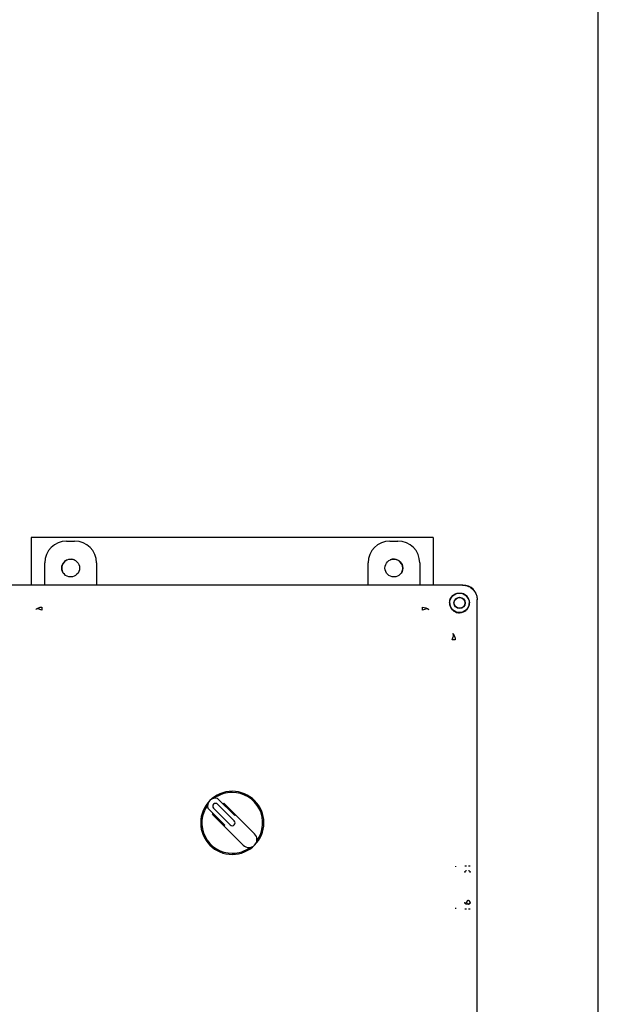
# Model space of a CAD drawing. Units: inches. Extents: x -3 to 298, y -3 to 231.
# Drawn here: x 55 to 65, y 76 to 93 of the extents above; entities that cross this region are included whole.
import ezdxf

# ---------------------------------------------------------------- set-up
doc = ezdxf.new("R2010")
doc.units = ezdxf.units.IN
doc.header["$MEASUREMENT"] = 0

msp = doc.modelspace()

# ---------------------------------------------------------------- linework, layer by layer
at = {"color": 7, "linetype": 'Continuous', "lineweight": 25}
for p, q in [((65.276, 53.866), (65.276, 101.866)), ((62.401, 83.96), (55.401, 83.96)), ((55.401, 83.96), (55.401, 83.134)), ((56.016, 83.901), (56.156, 83.901)), ((61.646, 83.901), (61.786, 83.901)), ((62.401, 83.96), (62.401, 83.134)), ((55.636, 83.134), (55.636, 83.521)), ((56.536, 83.521), (56.536, 83.134)), ((61.266, 83.134), (61.266, 83.521)), ((62.166, 83.521), (62.166, 83.134)), ((62.909, 83.134), (54.893, 83.134)), ((62.604, 83.134), (55.2, 83.134)), ((62.919, 83.134), (62.604, 83.134)), ((63.023, 82.874), (63.03, 82.824)), ((63.169, 82.569), (63.169, 82.884)), ((63.169, 72.858), (63.169, 82.874)), ((62.217, 82.75), (62.274, 82.74)), ((62.274, 82.74), (62.323, 82.708)), ((63.169, 78.368), (63.169, 82.567)), ((58.944, 79.118), (58.645, 79.417)), ((58.936, 79.027), (58.646, 79.316)), ((58.74, 79.322), (58.754, 79.336)), ((58.754, 79.336), (58.958, 79.132)), ((58.475, 79.247), (58.774, 78.948)), ((58.556, 79.138), (58.57, 79.153)), ((58.76, 78.934), (58.556, 79.138)), ((58.576, 79.246), (58.866, 78.956)), ((58.944, 79.118), (58.958, 79.132)), ((58.958, 79.132), (59.29, 78.8)), ((58.76, 78.934), (58.774, 78.948)), ((59.092, 78.602), (58.76, 78.934)), ((62.793, 78.222), (62.793, 78.238)), ((63.169, 77.364), (63.169, 78.368)), ((63.013, 77.577), (62.982, 77.577)), ((63.043, 77.607), (63.043, 77.607)), ((62.793, 77.494), (62.793, 77.511)), ((63.169, 76.439), (63.169, 77.364))]:
    msp.add_line(p, q, dxfattribs=at)
at = {"color": 7, "linetype": 'Continuous', "lineweight": 25, "flags": 128}
msp.add_lwpolyline([(61.857, 83.366), (61.863, 83.383), (61.87, 83.429)], dxfattribs=at)
at = {"color": 7, "linetype": 'Continuous', "lineweight": 25}
for centre, radius in [((56.086, 83.431), 0.155), ((61.716, 83.431), 0.155), ((62.859, 82.824), 0.17), ((62.859, 82.824), 0.0978), ((62.859, 82.824), 0.094)]:
    msp.add_circle(centre, radius, dxfattribs=at)
for centre, radius, start, end in [((56.088, 83.429), 0.156, 66.3123, 203.6877), ((61.713, 83.429), 0.156, 0, 113.6879), ((58.901, 78.991), 0.55, 0, 180), ((58.901, 78.991), 0.53, 90, 126.1279), ((58.901, 78.991), 0.53, 323.8721, 90), ((58.901, 78.991), 0.53, 143.8721, 270), ((58.611, 79.281), 0.14, 76.0027, 193.9973), ((58.611, 79.281), 0.05, 45, 225), ((58.901, 78.991), 0.55, 180, 0), ((58.901, 78.991), 0.05, 225, 45), ((59.191, 78.701), 0.14, 225, 45), ((58.901, 78.991), 0.53, 270, 306.1279), ((62.982, 78.126), 0.03, 156.263, 179.9721), ((62.982, 78.126), 0.03, 90.0275, 117.4179), ((63.013, 78.125), 0.03, 66.4134, 89.9586), ((63.013, 78.125), 0.03, 0.0417, 26.7202), ((62.982, 77.607), 0.03, 180.0285, 206.6124), ((62.982, 77.607), 0.03, 246.1237, 269.9726), ((63.013, 77.607), 0.03, 314.9969, 359.956)]:
    msp.add_arc(centre, radius, start, end, dxfattribs=at)
for centre, major_axis, start_param, end_param in [((56.016, 83.521), (0.269, -0.269), 2.356537, 3.926648), ((56.156, 83.521), (-0.269, -0.269), 2.356537, 3.926648), ((61.646, 83.521), (0.269, -0.269), 2.356537, 3.926648), ((61.786, 83.521), (-0.269, -0.269), 2.356537, 3.926648), ((62.919, 82.884), (0.177, 0.177), 5.49813, 7.068241)]:
    msp.add_ellipse(centre, major_axis=major_axis, ratio=0.999315, start_param=start_param, end_param=end_param, dxfattribs=at)
for points, knots in [([(62.909, 83.134), (62.928, 83.133), (62.964, 83.131), (63.029, 83.109), (63.097, 83.062), (63.143, 82.994), (63.166, 82.93), (63.168, 82.893), (63.169, 82.874)], [0, 0, 0, 0, 0.136161, 0.27043, 0.499999, 0.729569, 0.863804, 1, 1, 1, 1]), ([(62.686, 82.824), (62.687, 82.839), (62.689, 82.868), (62.711, 82.917), (62.744, 82.956), (62.785, 82.981), (62.822, 82.993), (62.865, 82.998), (62.894, 82.991), (62.909, 82.988)], [0, 0, 0, 0, 0.14435, 0.283075, 0.505364, 0.615309, 0.72488, 0.862752, 1, 1, 1, 1]), ([(63.023, 82.874), (63.018, 82.887), (63.008, 82.914), (62.981, 82.947), (62.948, 82.973), (62.922, 82.983), (62.909, 82.988)], [0, 0, 0, 0, 0.251498, 0.50057, 0.748292, 1, 1, 1, 1]), ([(55.585, 82.694), (55.574, 82.7), (55.551, 82.712), (55.521, 82.72), (55.495, 82.719), (55.484, 82.712), (55.479, 82.708)], [0, 0, 0, 0, 0.256914, 0.515644, 0.766106, 1, 1, 1, 1]), ([(55.585, 82.75), (55.585, 82.748), (55.585, 82.744), (55.585, 82.731), (55.585, 82.715), (55.585, 82.701), (55.585, 82.694)], [0, 0, 0, 0, 0.247874, 0.500009, 0.752139, 1, 1, 1, 1]), ([(62.217, 82.694), (62.217, 82.701), (62.217, 82.715), (62.217, 82.731), (62.217, 82.744), (62.217, 82.748), (62.217, 82.75)], [0, 0, 0, 0, 0.247861, 0.499991, 0.752126, 1, 1, 1, 1]), ([(62.323, 82.708), (62.318, 82.712), (62.307, 82.719), (62.281, 82.72), (62.251, 82.712), (62.228, 82.7), (62.217, 82.694)], [0, 0, 0, 0, 0.233894, 0.484356, 0.743086, 1, 1, 1, 1]), ([(62.686, 82.824), (62.686, 82.824), (62.686, 82.823), (62.686, 82.823), (62.686, 82.822)], [0, 0, 0, 0, 0.5599997, 1, 1, 1, 1]), ([(62.686, 82.822), (62.687, 82.811), (62.688, 82.788), (62.699, 82.756), (62.715, 82.726), (62.736, 82.701), (62.761, 82.68), (62.79, 82.664), (62.823, 82.653), (62.846, 82.652), (62.857, 82.651)], [0, 0, 0, 0, 0.134567, 0.260352, 0.381205, 0.5, 0.618795, 0.739648, 0.865433, 1, 1, 1, 1]), ([(62.857, 82.651), (62.881, 82.654), (62.925, 82.659), (62.981, 82.698), (63.013, 82.743), (63.028, 82.787), (63.03, 82.812), (63.03, 82.824)], [0, 0, 0, 0, 0.2720389, 0.5035417, 0.7318999, 0.8652217, 1, 1, 1, 1]), ([(62.729, 82.182), (62.735, 82.193), (62.747, 82.216), (62.754, 82.247), (62.754, 82.272), (62.746, 82.283), (62.743, 82.288)], [0, 0, 0, 0, 0.256919, 0.515647, 0.766106, 1, 1, 1, 1]), ([(62.784, 82.182), (62.782, 82.182), (62.778, 82.182), (62.766, 82.182), (62.75, 82.182), (62.736, 82.182), (62.729, 82.182)], [0, 0, 0, 0, 0.247887, 0.500022, 0.752146, 1, 1, 1, 1]), ([(62.949, 78.245), (62.953, 78.245), (62.963, 78.245), (62.974, 78.245), (62.98, 78.245)], [0, 0, 0, 0, 0.501811, 1, 1, 1, 1]), ([(63.016, 78.245), (63.023, 78.245), (63.034, 78.245), (63.042, 78.245), (63.045, 78.245)], [0, 0, 0, 0, 0.675618, 1, 1, 1, 1]), ([(62.95, 78.129), (62.951, 78.132), (62.952, 78.139), (62.958, 78.147), (62.964, 78.152), (62.968, 78.154), (62.969, 78.155)], [0, 0, 0, 0, 0.394642, 0.723116, 0.874305, 1, 1, 1, 1]), ([(63.026, 78.155), (63.028, 78.154), (63.032, 78.152), (63.038, 78.147), (63.044, 78.139), (63.045, 78.132), (63.046, 78.129)], [0, 0, 0, 0, 0.1249445, 0.2729656, 0.6029809, 1, 1, 1, 1]), ([(62.969, 77.577), (62.968, 77.578), (62.964, 77.58), (62.958, 77.585), (62.952, 77.593), (62.951, 77.6), (62.95, 77.604)], [0, 0, 0, 0, 0.126812, 0.279405, 0.609294, 1, 1, 1, 1]), ([(62.992, 77.628), (62.989, 77.625), (62.985, 77.62), (62.982, 77.609), (62.983, 77.598), (62.989, 77.588), (62.997, 77.58), (63.006, 77.577), (63.011, 77.577), (63.013, 77.577)], [0, 0, 0, 0, 0.149811, 0.29435, 0.453652, 0.613847, 0.774141, 0.934477, 1, 1, 1, 1]), ([(63.042, 77.607), (63.042, 77.61), (63.042, 77.616), (63.037, 77.626), (63.028, 77.633), (63.017, 77.637), (63.006, 77.637), (62.997, 77.633), (62.993, 77.629), (62.992, 77.628)], [0, 0, 0, 0, 0.1215538, 0.2822136, 0.4429724, 0.6037731, 0.7646642, 0.9263573, 1, 1, 1, 1]), ([(63.013, 77.577), (63.015, 77.577), (63.021, 77.577), (63.026, 77.58), (63.029, 77.582)], [0, 0, 0, 0, 0.406148, 1, 1, 1, 1]), ([(63.019, 77.578), (63.019, 77.578), (63.017, 77.577), (63.015, 77.577), (63.013, 77.577)], [0, 0, 0, 0, 0.101592, 1, 1, 1, 1]), ([(63.03, 77.582), (63.03, 77.582), (63.028, 77.581), (63.025, 77.579), (63.022, 77.578), (63.02, 77.578)], [0, 0, 0, 0, 0.039238, 0.608198, 1, 1, 1, 1]), ([(63.046, 77.604), (63.045, 77.6), (63.044, 77.593), (63.038, 77.585), (63.032, 77.58), (63.028, 77.578), (63.026, 77.577)], [0, 0, 0, 0, 0.402452, 0.73039, 0.87652, 1, 1, 1, 1]), ([(63.029, 77.582), (63.029, 77.582), (63.031, 77.583), (63.033, 77.584), (63.034, 77.586)], [0, 0, 0, 0, 0.234189, 1, 1, 1, 1]), ([(63.034, 77.586), (63.037, 77.588), (63.039, 77.591), (63.04, 77.595), (63.04, 77.595)], [0, 0, 0, 0, 0.94507, 1, 1, 1, 1]), ([(63.04, 77.595), (63.042, 77.598), (63.043, 77.602), (63.043, 77.606), (63.042, 77.607)], [0, 0, 0, 0, 0.780948, 1, 1, 1, 1]), ([(62.98, 77.487), (62.973, 77.487), (62.962, 77.487), (62.954, 77.488), (62.951, 77.488)], [0, 0, 0, 0, 0.673263, 1, 1, 1, 1]), ([(63.047, 77.488), (63.043, 77.487), (63.033, 77.487), (63.022, 77.487), (63.016, 77.487)], [0, 0, 0, 0, 0.5017591, 1, 1, 1, 1])]:
    msp.add_open_spline(points, degree=3, knots=knots, dxfattribs=at)
for points in [[(55.479, 82.708), (55.486, 82.714), (55.501, 82.727), (55.527, 82.74), (55.555, 82.749), (55.575, 82.749), (55.585, 82.75)], [(62.743, 82.288), (62.749, 82.281), (62.762, 82.266), (62.775, 82.24), (62.783, 82.212), (62.784, 82.192), (62.784, 82.182)]]:
    msp.add_open_spline(points, degree=3, dxfattribs=at)

doc.saveas('drawing.dxf')
